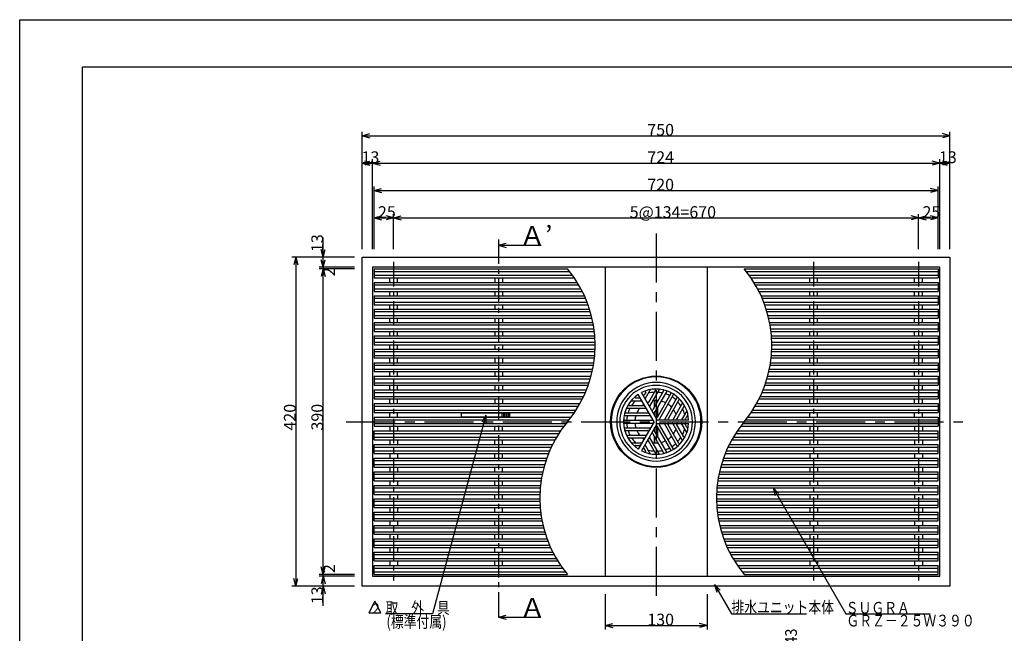
# Model space of a CAD drawing. Extents: x 0 to 2100, y 0 to 1485.
# Drawn here: x 0 to 1257, y 702 to 1485 of the extents above; entities that cross this region are included whole.
import ezdxf

# ---------------------------------------------------------------- set-up
doc = ezdxf.new("R2010")
doc.units = 0
doc.header["$LTSCALE"] = 5
doc.header["$MEASUREMENT"] = 0
doc.linetypes.add('CENTER1', pattern=[10, 6.25, -1.25, 1.25, -1.25])
doc.linetypes.add('CENTER2', pattern=[20, 12.5, -2.5, 2.5, -2.5])
for name, color, linetype in [('_0-0_計極細', 7, 'CONTINUOUS'), ('_0-1_計細線', 7, 'CONTINUOUS'), ('_0-5_寸法線', 7, 'CONTINUOUS'), ('_0-7_枠細線', 7, 'CONTINUOUS'), ('_0-8_枠中線', 7, 'CONTINUOUS')]:
    doc.layers.add(name, color=color, linetype=linetype)
doc.styles.get("Standard").update_dxf_attribs({"font": 'txt', "bigfont": 'bigfont.shx'})

msp = doc.modelspace()

# ---------------------------------------------------------------- linework, layer by layer
at = {"layer": '_0-0_計極細', "color": 2, "linetype": 'Continuous'}
for p, q in [((0, 0), (0, 1485)), ((0, 1485), (2100, 1485)), ((452.3, 1163.8), (701.8, 1163.8)), ((452.3, 1158.8), (705.6, 1158.8)), ((927.3, 1163.8), (1172.3, 1163.8)), ((931.1, 1158.8), (1172.3, 1158.8)), ((452.3, 1146.5), (713.6, 1146.5)), ((472.3, 1149.7), (472.3, 1155.6)), ((482.3, 1149.7), (482.3, 1155.6)), ((606.3, 1155.6), (606.3, 1149.7)), ((616.3, 1155.6), (616.3, 1149.7)), ((939.1, 1146.5), (1172.3, 1146.5)), ((1008.3, 1149.7), (1008.3, 1155.6)), ((1018.3, 1149.7), (1018.3, 1155.6)), ((1142.3, 1149.7), (1142.3, 1155.6)), ((1152.3, 1149.7), (1152.3, 1155.6)), ((452.3, 1141.5), (716.4, 1141.5)), ((472.3, 1132.7), (472.3, 1138.3)), ((482.3, 1132.7), (482.3, 1138.3)), ((606.3, 1138.3), (606.3, 1132.7)), ((616.3, 1138.3), (616.3, 1132.7)), ((941.9, 1141.5), (1172.3, 1141.5)), ((1008.3, 1132.7), (1008.3, 1138.3)), ((1018.3, 1132.7), (1018.3, 1138.3)), ((1142.3, 1132.7), (1142.3, 1138.3)), ((1152.3, 1132.7), (1152.3, 1138.3)), ((452.3, 1129.5), (722.2, 1129.5)), ((452.3, 1124.5), (724.2, 1124.5)), ((472.3, 1115.7), (472.3, 1121.3)), ((482.3, 1115.7), (482.3, 1121.3)), ((606.3, 1121.3), (606.3, 1115.7)), ((616.3, 1121.3), (616.3, 1115.7)), ((947.7, 1129.5), (1172.3, 1129.5)), ((949.7, 1124.5), (1172.3, 1124.5)), ((1008.3, 1115.7), (1008.3, 1121.3)), ((1018.3, 1115.7), (1018.3, 1121.3)), ((1142.3, 1115.7), (1142.3, 1121.3)), ((1152.3, 1115.7), (1152.3, 1121.3)), ((452.3, 1112.5), (728.3, 1112.5)), ((452.3, 1107.5), (729.7, 1107.5)), ((953.8, 1112.5), (1172.3, 1112.5)), ((955.1, 1107.5), (1172.3, 1107.5)), ((452.3, 1095.5), (732.2, 1095.5)), ((472.3, 1098.7), (472.3, 1104.3)), ((482.3, 1098.7), (482.3, 1104.3)), ((606.3, 1104.3), (606.3, 1098.7)), ((616.3, 1104.3), (616.3, 1098.7)), ((957.7, 1095.5), (1172.3, 1095.5)), ((1008.3, 1098.7), (1008.3, 1104.3)), ((1018.3, 1098.7), (1018.3, 1104.3)), ((1142.3, 1098.7), (1142.3, 1104.3)), ((1152.3, 1098.7), (1152.3, 1104.3)), ((452.3, 1090.5), (733, 1090.5)), ((472.3, 1081.7), (472.3, 1087.3)), ((482.3, 1081.7), (482.3, 1087.3)), ((606.3, 1087.3), (606.3, 1081.7)), ((616.3, 1087.3), (616.3, 1081.7)), ((958.5, 1090.5), (1172.3, 1090.5)), ((1008.3, 1081.7), (1008.3, 1087.3)), ((1018.3, 1081.7), (1018.3, 1087.3)), ((1142.3, 1081.7), (1142.3, 1087.3)), ((1152.3, 1081.7), (1152.3, 1087.3)), ((452.3, 1078.5), (734.2, 1078.5)), ((452.3, 1073.5), (734.4, 1073.5)), ((472.3, 1064.7), (472.3, 1070.3)), ((482.3, 1064.7), (482.3, 1070.3)), ((606.3, 1070.3), (606.3, 1064.7)), ((616.3, 1070.3), (616.3, 1064.7)), ((959.7, 1078.5), (1172.3, 1078.5)), ((959.9, 1073.5), (1172.3, 1073.5)), ((1008.3, 1064.7), (1008.3, 1070.3)), ((1018.3, 1064.7), (1018.3, 1070.3)), ((1142.3, 1064.7), (1142.3, 1070.3)), ((1152.3, 1064.7), (1152.3, 1070.3)), ((452.3, 1061.5), (734.3, 1061.5)), ((452.3, 1056.5), (733.9, 1056.5)), ((959.4, 1056.5), (1172.3, 1056.5)), ((959.7, 1061.5), (1172.3, 1061.5)), ((452.3, 1044.1), (732.3, 1044.1)), ((472.3, 1047.3), (472.3, 1053.3)), ((482.3, 1047.3), (482.3, 1053.3)), ((606.3, 1053.3), (606.3, 1047.3)), ((616.3, 1053.3), (616.3, 1047.3)), ((957.8, 1044.1), (1172.3, 1044.1)), ((1008.3, 1047.3), (1008.3, 1053.3)), ((1018.3, 1047.3), (1018.3, 1053.3)), ((1142.3, 1047.3), (1142.3, 1053.3)), ((1152.3, 1047.3), (1152.3, 1053.3)), ((452.3, 1039.1), (731.4, 1039.1)), ((472.3, 1029.9), (472.3, 1035.9)), ((482.3, 1029.9), (482.3, 1035.9)), ((606.3, 1035.9), (606.3, 1029.9)), ((616.3, 1035.9), (616.3, 1029.9)), ((956.9, 1039.1), (1172.3, 1039.1)), ((1008.3, 1029.9), (1008.3, 1035.9)), ((1018.3, 1029.9), (1018.3, 1035.9)), ((1142.3, 1029.9), (1142.3, 1035.9)), ((1152.3, 1029.9), (1152.3, 1035.9)), ((452.3, 1026.7), (728.3, 1026.7)), ((452.3, 1021.7), (726.8, 1021.7)), ((472.3, 1012.5), (472.3, 1018.5)), ((482.3, 1012.5), (482.3, 1018.5)), ((606.3, 1018.5), (606.3, 1012.5)), ((616.3, 1018.5), (616.3, 1012.5)), ((952.3, 1021.7), (1172.3, 1021.7)), ((953.8, 1026.7), (1172.3, 1026.7)), ((1008.3, 1012.5), (1008.3, 1018.5)), ((1018.3, 1012.5), (1018.3, 1018.5)), ((1142.3, 1012.5), (1142.3, 1018.5)), ((1152.3, 1012.5), (1152.3, 1018.5)), ((452.3, 1009.3), (722.1, 1009.3)), ((799, 1009.6), (797, 1006.1)), ((804.9, 1012.8), (798.3, 1001.4)), ((811.5, 1012.1), (802.5, 996.6)), ((816.1, 1013.2), (803.8, 991.8)), ((821.9, 1011.2), (808, 987.1)), ((825.9, 1011), (809.3, 982.3)), ((831.1, 1008), (813.5, 977.5)), ((834.1, 1006.2), (816.5, 975.8)), ((947.6, 1009.3), (1172.3, 1009.3)), ((452.3, 1004.3), (719.8, 1004.3)), ((472.3, 995.1), (472.3, 1001.1)), ((482.3, 995.1), (482.3, 1001.1)), ((606.3, 1001.1), (606.3, 995.1)), ((616.3, 1001.1), (616.3, 995.1)), ((778.1, 992.8), (796, 992.8)), ((780.7, 998.8), (794, 998.8)), ((786.5, 1002.4), (790.5, 1002.4)), ((810.3, 991.1), (810.3, 999)), ((810.8, 992), (810.8, 999.1)), ((813.9, 997.2), (813.9, 999.1)), ((814.4, 998.1), (814.4, 999)), ((839.3, 1003.2), (822.8, 974.5)), ((841.5, 999.9), (827.6, 975.8)), ((846.1, 995.9), (833.8, 974.5)), ((945.3, 1004.3), (1172.3, 1004.3)), ((1008.3, 995.1), (1008.3, 1001.1)), ((1018.3, 995.1), (1018.3, 1001.1)), ((1142.3, 995.1), (1142.3, 1001.1)), ((1152.3, 995.1), (1152.3, 1001.1)), ((452.3, 991.9), (713.2, 991.9)), ((452.3, 986.9), (710.2, 986.9)), ((472.3, 977.7), (472.3, 983.7)), ((482.3, 977.7), (482.3, 983.7)), ((606.3, 983.7), (606.3, 983)), ((616.3, 983.7), (616.3, 983)), ((773.6, 983.3), (801.5, 983.3)), ((774.8, 989.3), (799.5, 989.3)), ((810.3, 980), (810.3, 984.1)), ((810.8, 979.1), (810.8, 984.9)), ((813.9, 978.1), (813.9, 990.2)), ((814.4, 979), (814.4, 991)), ((847.5, 991.3), (838.6, 975.8)), ((851.4, 985.9), (844.8, 974.5)), ((935.6, 986.9), (1172.3, 986.9)), ((938.7, 991.9), (1172.3, 991.9)), ((1008.3, 977.7), (1008.3, 983.7)), ((1018.3, 977.7), (1018.3, 983.7)), ((1142.3, 977.7), (1142.3, 983.7)), ((1152.3, 977.7), (1152.3, 983.7)), ((452.3, 974.5), (701.3, 974.5)), ((452.3, 969.5), (697.2, 969.5)), ((606.3, 978.3), (606.3, 977.7)), ((616.3, 978.3), (616.3, 977.7)), ((771.8, 973.8), (807, 973.8)), ((771.8, 970.2), (807, 970.2)), ((771.9, 979.8), (805, 979.8)), ((834.1, 937.8), (816.5, 968.2)), ((839.3, 940.8), (822.8, 969.5)), ((841.5, 944.1), (827.6, 968.2)), ((846.1, 948.1), (833.8, 969.5)), ((847.5, 952.7), (838.6, 968.2)), ((851.4, 958.1), (844.8, 969.5)), ((851.6, 979.2), (849.6, 975.8)), ((851.6, 964.8), (849.6, 968.2)), ((922.7, 969.5), (1172.3, 969.5)), ((926.7, 974.5), (1172.3, 974.5)), ((452.3, 957.1), (688.3, 957.1)), ((472.3, 966.3), (472.3, 960.3)), ((482.3, 966.3), (482.3, 960.3)), ((606.3, 960.3), (606.3, 966.3)), ((616.3, 960.3), (616.3, 966.3)), ((771.9, 964.2), (805, 964.2)), ((773.6, 960.7), (801.5, 960.7)), ((821.9, 932.8), (808, 956.9)), ((825.9, 933), (809.3, 961.7)), ((810.3, 959.9), (810.3, 964)), ((810.8, 959.1), (810.8, 964.9)), ((831.1, 936), (813.5, 966.5)), ((813.9, 953.8), (813.9, 965.9)), ((814.4, 953), (814.4, 965)), ((913.8, 957.1), (1172.3, 957.1)), ((1008.3, 966.3), (1008.3, 960.3)), ((1018.3, 966.3), (1018.3, 960.3)), ((1142.3, 966.3), (1142.3, 960.3)), ((1152.3, 966.3), (1152.3, 960.3)), ((452.3, 952.1), (685.2, 952.1)), ((472.3, 948.9), (472.3, 942.9)), ((482.3, 948.9), (482.3, 942.9)), ((606.3, 942.9), (606.3, 948.9)), ((616.3, 942.9), (616.3, 948.9)), ((774.8, 954.7), (799.5, 954.7)), ((778.1, 951.2), (796, 951.2)), ((780.7, 945.2), (794, 945.2)), ((804.9, 931.2), (798.3, 942.6)), ((811.5, 931.9), (802.5, 947.4)), ((816.1, 930.8), (803.8, 952.2)), ((810.3, 945), (810.3, 952.9)), ((810.8, 944.9), (810.8, 952)), ((813.9, 944.9), (813.9, 946.8)), ((814.4, 945), (814.4, 945.9)), ((910.7, 952.1), (1172.3, 952.1)), ((1008.3, 948.9), (1008.3, 942.9)), ((1018.3, 948.9), (1018.3, 942.9)), ((1142.3, 948.9), (1142.3, 942.9)), ((1152.3, 948.9), (1152.3, 942.9)), ((452.3, 939.7), (678.6, 939.7)), ((452.3, 934.7), (676.4, 934.7)), ((472.3, 931.5), (472.3, 925.5)), ((482.3, 931.5), (482.3, 925.5)), ((606.3, 925.5), (606.3, 931.5)), ((616.3, 925.5), (616.3, 931.5)), ((786.5, 941.6), (790.5, 941.6)), ((799, 934.4), (797, 937.9)), ((901.8, 934.7), (1172.3, 934.7)), ((904.1, 939.7), (1172.3, 939.7)), ((1008.3, 931.5), (1008.3, 925.5)), ((1018.3, 931.5), (1018.3, 925.5)), ((1142.3, 931.5), (1142.3, 925.5)), ((1152.3, 931.5), (1152.3, 925.5)), ((452.3, 922.3), (671.7, 922.3)), ((897.1, 922.3), (1172.3, 922.3)), ((452.3, 917.3), (670.1, 917.3)), ((452.3, 904.9), (667, 904.9)), ((472.3, 914.1), (472.3, 908.1)), ((482.3, 914.1), (482.3, 908.1)), ((606.3, 908.1), (606.3, 914.1)), ((616.3, 908.1), (616.3, 914.1)), ((892.5, 904.9), (1172.3, 904.9)), ((895.6, 917.3), (1172.3, 917.3)), ((1008.3, 914.1), (1008.3, 908.1)), ((1018.3, 914.1), (1018.3, 908.1)), ((1142.3, 914.1), (1142.3, 908.1)), ((1152.3, 914.1), (1152.3, 908.1)), ((452.3, 899.9), (666.1, 899.9)), ((472.3, 896.7), (472.3, 890.7)), ((482.3, 896.7), (482.3, 890.7)), ((606.3, 890.7), (606.3, 896.7)), ((616.3, 890.7), (616.3, 896.7)), ((891.6, 899.9), (1172.3, 899.9)), ((1008.3, 896.7), (1008.3, 890.7)), ((1018.3, 896.7), (1018.3, 890.7)), ((1142.3, 896.7), (1142.3, 890.7)), ((1152.3, 896.7), (1152.3, 890.7)), ((452.3, 887.5), (664.5, 887.5)), ((452.3, 882.5), (664.2, 882.5)), ((889.7, 882.5), (1172.3, 882.5)), ((890, 887.5), (1172.3, 887.5)), ((452.3, 870.5), (664, 870.5)), ((472.3, 879.3), (472.3, 873.7)), ((482.3, 879.3), (482.3, 873.7)), ((606.3, 873.7), (606.3, 879.3)), ((616.3, 873.7), (616.3, 879.3)), ((889.5, 870.5), (1172.3, 870.5)), ((1008.3, 879.3), (1008.3, 873.7)), ((1018.3, 879.3), (1018.3, 873.7)), ((1142.3, 879.3), (1142.3, 873.7)), ((1152.3, 879.3), (1152.3, 873.7)), ((452.3, 865.5), (664.2, 865.5)), ((472.3, 862.3), (472.3, 856.7)), ((482.3, 862.3), (482.3, 856.7)), ((606.3, 856.7), (606.3, 862.3)), ((616.3, 856.7), (616.3, 862.3)), ((889.7, 865.5), (1172.3, 865.5)), ((1008.3, 862.3), (1008.3, 856.7)), ((1018.3, 862.3), (1018.3, 856.7)), ((1142.3, 862.3), (1142.3, 856.7)), ((1152.3, 862.3), (1152.3, 856.7)), ((452.3, 853.5), (665.4, 853.5)), ((452.3, 848.5), (666.2, 848.5)), ((472.3, 845.3), (472.3, 839.7)), ((482.3, 845.3), (482.3, 839.7)), ((606.3, 839.7), (606.3, 845.3)), ((616.3, 839.7), (616.3, 845.3)), ((890.9, 853.5), (1172.3, 853.5)), ((891.7, 848.5), (1172.3, 848.5)), ((1008.3, 845.3), (1008.3, 839.7)), ((1018.3, 845.3), (1018.3, 839.7)), ((1142.3, 845.3), (1142.3, 839.7)), ((1152.3, 845.3), (1152.3, 839.7)), ((452.3, 836.5), (668.8, 836.5)), ((452.3, 831.5), (670.2, 831.5)), ((894.3, 836.5), (1172.3, 836.5)), ((895.6, 831.5), (1172.3, 831.5)), ((452.3, 819.5), (674.2, 819.5)), ((472.3, 828.3), (472.3, 822.7)), ((482.3, 828.3), (482.3, 822.7)), ((606.3, 822.7), (606.3, 828.3)), ((616.3, 822.7), (616.3, 828.3)), ((899.7, 819.5), (1172.3, 819.5)), ((1008.3, 828.3), (1008.3, 822.7)), ((1018.3, 828.3), (1018.3, 822.7)), ((1142.3, 828.3), (1142.3, 822.7)), ((1152.3, 828.3), (1152.3, 822.7)), ((452.3, 814.5), (676.3, 814.5)), ((472.3, 811.3), (472.3, 805.7)), ((482.3, 811.3), (482.3, 805.7)), ((606.3, 805.7), (606.3, 811.3)), ((616.3, 805.7), (616.3, 811.3)), ((901.8, 814.5), (1172.3, 814.5)), ((1008.3, 811.3), (1008.3, 805.7)), ((1018.3, 811.3), (1018.3, 805.7)), ((1142.3, 811.3), (1142.3, 805.7)), ((1152.3, 811.3), (1152.3, 805.7)), ((452.3, 802.5), (682, 802.5)), ((452.3, 797.5), (684.8, 797.5)), ((472.3, 794.3), (472.3, 788.4)), ((482.3, 794.3), (482.3, 788.4)), ((606.3, 788.4), (606.3, 794.3)), ((616.3, 788.4), (616.3, 794.3)), ((907.5, 802.5), (1172.3, 802.5)), ((910.3, 797.5), (1172.3, 797.5)), ((1008.3, 794.3), (1008.3, 788.4)), ((1018.3, 794.3), (1018.3, 788.4)), ((1142.3, 794.3), (1142.3, 788.4)), ((1152.3, 794.3), (1152.3, 788.4)), ((452.3, 785.2), (692.9, 785.2)), ((452.3, 780.2), (696.6, 780.2)), ((918.3, 785.2), (1172.3, 785.2)), ((922.1, 780.2), (1172.3, 780.2))]:
    msp.add_line(p, q, dxfattribs=at)
at = {"layer": '_0-0_計極細', "color": 2, "linetype": 'CENTER2'}
for p, q in [((812.3, 1212.2), (812.3, 748.3)), ((416.7, 972), (1203.7, 972))]:
    msp.add_line(p, q, dxfattribs=at)
at = {"layer": '_0-0_計極細', "color": 2, "linetype": 'CENTER1'}
for p, q in [((611.3, 1204.6), (611.3, 717)), ((812.3, 1205.5), (812.3, 1177.8)), ((477.3, 1175.8), (477.3, 769.2)), ((1013.3, 1175.8), (1013.3, 769.2)), ((1147.3, 1175.8), (1147.3, 769.2))]:
    msp.add_line(p, q, dxfattribs=at)
at = {"layer": '_0-0_計極細', "color": 2, "linetype": 'Continuous'}
for centre, radius, start, end in [((582, 1069.5), 152.5, 320.2463, 39.7537), ((807.5, 1069.5), 152.5, 320.2463, 39.7537), ((812.3, 972), 50.2, 90, 270), ((812.3, 972), 50.2, 270, 90), ((796.1, 1006.6), 1, 210, 330), ((812.3, 972), 37.6, 113.7715, 116.3196), ((798.1, 1010.1), 1, 330, 110.4982), ((812.3, 972), 37.6, 93.596, 105.5068), ((805.3, 1012.5), 0.502, 99.81, 150), ((810.6, 1012.6), 1, 330, 92.4822), ((812.3, 972), 37.6, 77.4576, 87.3871), ((812.3, 972), 37.6, 77.4576, 87.3871), ((816.6, 1012.9), 0.502, 84.1129, 150), ((821.1, 1011.7), 1, 330, 77.606), ((812.3, 972), 37.6, 62.6748, 71.9271), ((826.3, 1010.7), 0.502, 70.1851, 150), ((830.2, 1008.5), 1, 330, 63.8934), ((835, 1005.7), 1, 56.1065, 150), ((778.1, 993.8), 1, 147.5178, 270), ((780.7, 998.3), 0.502, 90, 140.19), ((812.3, 972), 37.6, 134.4932, 146.404), ((786.5, 1003.4), 1, 129.5018, 270), ((812.3, 972), 37.6, 123.6804, 126.2285), ((790.5, 1003.4), 1, 270, 30), ((794, 998.3), 0.502, 30, 90), ((812.3, 972), 27.1, 124.7802, 129.779), ((796, 993.8), 1, 270, 30), ((798.7, 1001.1), 0.502, 150, 210), ((812.3, 972), 27.1, 110.221, 115.2198), ((801.6, 997.1), 1, 210, 330), ((812.3, 972), 27.1, 84.6243, 99.709), ((812.3, 972), 27.1, 84.6243, 90), ((812.3, 972), 27.1, 63.7162, 76.6807), ((812.3, 972), 27.1, 43.3193, 56.2838), ((812.3, 972), 37.6, 48.0729, 57.3252), ((838.9, 1003.4), 0.502, 330, 49.8149), ((812.3, 972), 37.6, 32.6129, 42.5424), ((842.4, 999.4), 1, 42.394, 150), ((845.7, 996.1), 0.502, 330, 35.8871), ((773.6, 984.3), 1, 162.394, 270), ((774.8, 988.8), 0.502, 90, 155.8871), ((812.3, 972), 37.6, 152.6129, 162.5424), ((812.3, 972), 27.1, 140.291, 155.3757), ((799.5, 988.8), 0.502, 30, 90), ((801.5, 984.3), 1, 270, 30), ((804.2, 991.6), 0.502, 150, 210), ((807.1, 987.6), 1, 210, 330), ((809.7, 982), 0.502, 150, 210), ((812.3, 972), 27.1, 20.291, 35.3757), ((812.3, 972), 37.6, 14.4932, 26.404), ((848.4, 990.8), 1, 27.5178, 150), ((816.4, 874.5), 152.5, 140.2463, 219.7537), ((771.8, 974.8), 1, 176.1004, 269.9939), ((771.8, 969.2), 1, 90, 183.8935), ((771.9, 979.3), 0.502, 89.9938, 169.8087), ((812.3, 972), 37.6, 168.0729, 177.3252), ((812.3, 972), 37.6, 182.6748, 191.9271), ((812.3, 972), 27.1, 163.3193, 176.2838), ((812.3, 972), 27.1, 183.7162, 196.6807), ((805, 979.3), 0.502, 30, 90), ((807, 974.8), 1, 270, 30), ((807, 969.2), 1, 330, 90), ((812.6, 978), 1, 210, 330), ((812.6, 978), 1, 253.2213, 330), ((817.4, 975.3), 1, 150, 270), ((817.4, 968.7), 1, 90, 210), ((822.3, 974.8), 0.502, 270, 330), ((822.3, 969.2), 0.502, 30, 90), ((828.4, 975.3), 1, 150, 270), ((828.4, 968.7), 1, 90, 210), ((833.3, 974.8), 0.502, 270, 330), ((833.3, 969.2), 0.502, 30, 90), ((839.4, 975.3), 1, 150, 270), ((839.4, 968.7), 1, 90, 210), ((812.3, 972), 27.1, 4.7802, 9.779), ((812.3, 972), 27.1, 350.221, 355.2198), ((844.4, 974.8), 0.502, 270, 330), ((844.4, 969.2), 0.502, 30, 90), ((850.4, 975.3), 1, 150, 270), ((850.4, 968.7), 1, 90, 210), ((812.3, 972), 37.6, 3.6804, 6.2285), ((812.3, 972), 37.6, 353.7715, 356.3196), ((852.4, 978.7), 1, 9.5018, 150), ((1041.9, 874.5), 152.5, 140.2463, 219.7537), ((771.8, 964.7), 0.502, 190.1788, 269.9938), ((773.6, 959.7), 1, 90, 197.606), ((812.3, 972), 37.6, 197.4576, 207.3871), ((812.3, 972), 27.1, 204.6243, 219.709), ((801.5, 959.7), 1, 330, 90), ((805, 964.7), 0.502, 270, 330), ((807.1, 956.4), 1, 30, 150), ((809.7, 962), 0.502, 150, 210), ((812.6, 966), 1, 30, 150), ((812.6, 966), 1, 30, 106.7787), ((812.3, 972), 27.1, 324.6243, 339.709), ((812.3, 972), 37.6, 333.596, 345.5068), ((852.4, 965.3), 1, 210, 350.4982), ((774.8, 955.2), 0.502, 204.1129, 270), ((778.1, 950.2), 1, 90, 212.4822), ((812.3, 972), 37.6, 213.596, 225.5068), ((794, 945.7), 0.502, 270, 330), ((812.3, 972), 27.1, 230.221, 235.2198), ((796, 950.2), 1, 330, 90), ((798.7, 942.9), 0.502, 150, 210), ((799.5, 955.2), 0.502, 270, 330), ((801.6, 946.9), 1, 30, 150), ((812.3, 972), 27.1, 244.7802, 249.779), ((804.2, 952.4), 0.502, 150, 210), ((812.3, 972), 27.1, 260.291, 275.3757), ((812.3, 972), 27.1, 283.3193, 296.2838), ((812.3, 972), 27.1, 303.7162, 316.6807), ((812.3, 972), 37.6, 302.6748, 311.9271), ((812.3, 972), 37.6, 317.4576, 327.3871), ((842.4, 944.6), 1, 210, 317.606), ((845.7, 947.9), 0.502, 324.1129, 30), ((848.4, 953.2), 1, 210, 332.4822), ((786.5, 940.6), 1, 90, 230.4982), ((812.3, 972), 37.6, 233.7715, 236.3196), ((790.5, 940.6), 1, 330, 90), ((796.1, 937.4), 1, 30, 150), ((812.3, 972), 37.6, 243.6804, 246.2285), ((798.1, 933.9), 1, 249.5018, 30), ((812.3, 972), 37.6, 254.4932, 266.404), ((805.3, 931.5), 0.502, 210, 260.19), ((810.6, 931.4), 1, 267.5178, 30), ((812.3, 972), 37.6, 272.6129, 282.5424), ((816.6, 931.1), 0.502, 210, 275.8871), ((821.1, 932.3), 1, 282.394, 30), ((812.3, 972), 37.6, 288.0729, 297.3252), ((826.3, 933.3), 0.502, 210, 289.8149), ((830.2, 935.5), 1, 296.1066, 30), ((835, 938.3), 1, 210, 303.8935), ((838.9, 940.6), 0.502, 310.1851, 30)]:
    msp.add_arc(centre, radius, start, end, dxfattribs=at)
at = {"layer": '_0-1_計細線', "color": 3, "linetype": 'Continuous'}
for p, q in [((437.3, 762), (437.3, 1182)), ((437.3, 1182), (1187.3, 1182)), ((1187.3, 1182), (1187.3, 762)), ((450.3, 1169), (450.3, 775)), ((1174.3, 1169), (450.3, 1169)), ((747.3, 1169), (747.3, 775)), ((877.3, 1169), (877.3, 775)), ((1174.3, 775), (1174.3, 1169)), ((452.3, 1167), (452.3, 1155.6)), ((452.3, 1167), (699.2, 1167)), ((924.7, 1167), (1172.3, 1167)), ((1172.3, 1167), (1172.3, 1155.6)), ((452.3, 1155.6), (707.8, 1155.6)), ((452.3, 1149.7), (452.3, 1138.3)), ((452.3, 1149.7), (711.7, 1149.7)), ((933.3, 1155.6), (1172.3, 1155.6)), ((937.2, 1149.7), (1172.3, 1149.7)), ((1172.3, 1149.7), (1172.3, 1138.3)), ((452.3, 1138.3), (718.1, 1138.3)), ((452.3, 1132.7), (452.3, 1121.3)), ((452.3, 1132.7), (720.8, 1132.7)), ((943.6, 1138.3), (1172.3, 1138.3)), ((946.2, 1132.7), (1172.3, 1132.7)), ((1172.3, 1132.7), (1172.3, 1121.3)), ((452.3, 1121.3), (725.4, 1121.3)), ((950.9, 1121.3), (1172.3, 1121.3)), ((452.3, 1115.7), (452.3, 1104.3)), ((452.3, 1115.7), (727.3, 1115.7)), ((952.8, 1115.7), (1172.3, 1115.7)), ((1172.3, 1115.7), (1172.3, 1104.3)), ((452.3, 1104.3), (730.4, 1104.3)), ((452.3, 1098.7), (452.3, 1087.3)), ((452.3, 1098.7), (731.6, 1098.7)), ((955.9, 1104.3), (1172.3, 1104.3)), ((957.1, 1098.7), (1172.3, 1098.7)), ((1172.3, 1098.7), (1172.3, 1087.3)), ((452.3, 1087.3), (733.4, 1087.3)), ((452.3, 1081.7), (452.3, 1070.3)), ((452.3, 1081.7), (734, 1081.7)), ((958.9, 1087.3), (1172.3, 1087.3)), ((959.5, 1081.7), (1172.3, 1081.7)), ((1172.3, 1081.7), (1172.3, 1070.3)), ((452.3, 1070.3), (734.5, 1070.3)), ((960, 1070.3), (1172.3, 1070.3)), ((452.3, 1064.7), (452.3, 1053.3)), ((452.3, 1064.7), (734.4, 1064.7)), ((959.9, 1064.7), (1172.3, 1064.7)), ((1172.3, 1064.7), (1172.3, 1053.3)), ((452.3, 1053.3), (733.6, 1053.3)), ((452.3, 1047.3), (452.3, 1035.9)), ((452.3, 1047.3), (732.8, 1047.3)), ((958.3, 1047.3), (1172.3, 1047.3)), ((959.1, 1053.3), (1172.3, 1053.3)), ((1172.3, 1047.3), (1172.3, 1035.9)), ((452.3, 1035.9), (730.7, 1035.9)), ((956.2, 1035.9), (1172.3, 1035.9)), ((452.3, 1029.9), (452.3, 1018.5)), ((452.3, 1029.9), (729.2, 1029.9)), ((452.3, 1018.5), (725.7, 1018.5)), ((951.2, 1018.5), (1172.3, 1018.5)), ((954.7, 1029.9), (1172.3, 1029.9)), ((1172.3, 1029.9), (1172.3, 1018.5)), ((452.3, 1012.5), (452.3, 1001.1)), ((452.3, 1012.5), (723.4, 1012.5)), ((809.7, 972), (789.6, 1006.9)), ((813.6, 974.3), (793.5, 1009.1)), ((948.9, 1012.5), (1172.3, 1012.5)), ((1172.3, 1012.5), (1172.3, 1001.1)), ((452.3, 1001.1), (718.3, 1001.1)), ((452.3, 995.1), (452.3, 983.7)), ((452.3, 995.1), (715.1, 995.1)), ((940.6, 995.1), (1172.3, 995.1)), ((943.8, 1001.1), (1172.3, 1001.1)), ((1172.3, 995.1), (1172.3, 983.7)), ((452.3, 983.7), (643.8, 983.7)), ((625.3, 983), (563.3, 983)), ((563.3, 983), (563.3, 978.3)), ((615.3, 983), (615.3, 978.3)), ((617.3, 983), (617.3, 978.3)), ((619.3, 983), (619.3, 978.3)), ((621.3, 983), (621.3, 978.3)), ((623.3, 983), (623.3, 978.3)), ((625.3, 983), (625.3, 978.3)), ((643.8, 983.7), (708, 983.7)), ((933.5, 983.7), (1172.3, 983.7)), ((452.3, 977.7), (452.3, 966.3)), ((452.3, 977.7), (643.8, 977.7)), ((563.3, 978.3), (625.3, 978.3)), ((643.8, 977.7), (703.7, 977.7)), ((809.7, 972), (789.6, 937.1)), ((813.6, 969.7), (793.5, 934.9)), ((813.6, 974.3), (812.3, 976.5)), ((813.6, 974.3), (816.3, 974.3)), ((813.6, 974.3), (853.9, 974.3)), ((813.6, 969.7), (853.9, 969.7)), ((929.2, 977.7), (1172.3, 977.7)), ((1172.3, 977.7), (1172.3, 966.3)), ((452.3, 966.3), (694.7, 966.3)), ((452.3, 948.9), (452.3, 960.3)), ((452.3, 960.3), (564.3, 960.3)), ((564.3, 960.3), (690.4, 960.3)), ((915.9, 960.3), (1172.3, 960.3)), ((920.2, 966.3), (1172.3, 966.3)), ((1172.3, 948.9), (1172.3, 960.3)), ((452.3, 948.9), (683.4, 948.9)), ((452.3, 931.5), (452.3, 942.9)), ((452.3, 942.9), (680.2, 942.9)), ((905.7, 942.9), (1172.3, 942.9)), ((908.8, 948.9), (1172.3, 948.9)), ((1172.3, 931.5), (1172.3, 942.9)), ((452.3, 931.5), (675, 931.5)), ((900.5, 931.5), (1172.3, 931.5)), ((452.3, 914.1), (452.3, 925.5)), ((452.3, 925.5), (672.8, 925.5)), ((898.2, 925.5), (1172.3, 925.5)), ((1172.3, 914.1), (1172.3, 925.5)), ((452.3, 914.1), (669.2, 914.1)), ((452.3, 896.7), (452.3, 908.1)), ((452.3, 908.1), (667.7, 908.1)), ((893.2, 908.1), (1172.3, 908.1)), ((894.7, 914.1), (1172.3, 914.1)), ((1172.3, 896.7), (1172.3, 908.1)), ((452.3, 896.7), (665.6, 896.7)), ((891.1, 896.7), (1172.3, 896.7)), ((452.3, 879.3), (452.3, 890.7)), ((452.3, 890.7), (664.8, 890.7)), ((890.3, 890.7), (1172.3, 890.7)), ((1172.3, 879.3), (1172.3, 890.7)), ((452.3, 879.3), (664, 879.3)), ((452.3, 862.3), (452.3, 873.7)), ((452.3, 873.7), (664, 873.7)), ((889.5, 879.3), (1172.3, 879.3)), ((889.5, 873.7), (1172.3, 873.7)), ((1172.3, 862.3), (1172.3, 873.7)), ((452.3, 862.3), (664.5, 862.3)), ((452.3, 845.3), (452.3, 856.7)), ((452.3, 856.7), (665, 856.7)), ((889.9, 862.3), (1172.3, 862.3)), ((890.5, 856.7), (1172.3, 856.7)), ((1172.3, 845.3), (1172.3, 856.7)), ((452.3, 845.3), (666.8, 845.3)), ((892.3, 845.3), (1172.3, 845.3)), ((452.3, 828.3), (452.3, 839.7)), ((452.3, 839.7), (668, 839.7)), ((893.5, 839.7), (1172.3, 839.7)), ((1172.3, 828.3), (1172.3, 839.7)), ((452.3, 828.3), (671.1, 828.3)), ((452.3, 811.3), (452.3, 822.7)), ((452.3, 822.7), (673, 822.7)), ((896.6, 828.3), (1172.3, 828.3)), ((898.5, 822.7), (1172.3, 822.7)), ((1172.3, 811.3), (1172.3, 822.7)), ((452.3, 811.3), (677.7, 811.3)), ((452.3, 794.3), (452.3, 805.7)), ((452.3, 805.7), (680.4, 805.7)), ((903.2, 811.3), (1172.3, 811.3)), ((905.9, 805.7), (1172.3, 805.7)), ((1172.3, 794.3), (1172.3, 805.7)), ((452.3, 794.3), (686.8, 794.3)), ((912.3, 794.3), (1172.3, 794.3)), ((452.3, 777), (452.3, 788.4)), ((452.3, 788.4), (690.6, 788.4)), ((916.1, 788.4), (1172.3, 788.4)), ((1172.3, 777), (1172.3, 788.4)), ((450.3, 775), (1174.3, 775)), ((452.3, 777), (699.2, 777)), ((924.7, 777), (1172.3, 777)), ((1187.3, 762), (437.3, 762))]:
    msp.add_line(p, q, dxfattribs=at)
msp.add_circle((812.3, 972), 58.2, dxfattribs=at)
for centre, radius, start, end in [((812.3, 972), 57.2, 90, 270), ((812.3, 972), 46.4, 90, 270), ((812.3, 972), 57.2, 270, 90), ((812.3, 972), 46.4, 270, 90), ((812.3, 972), 41.6, 123.1079, 236.8921), ((812.3, 972), 41.6, 90, 116.8921), ((812.3, 972), 41.6, 3.1079, 90), ((851, 986.2), 0.502, 330, 20.19), ((812.3, 972), 41.6, 270, 356.8921), ((851, 957.8), 0.502, 339.81, 30), ((780.7, 945.7), 0.502, 219.81, 270), ((812.3, 972), 41.6, 243.1079, 270)]:
    msp.add_arc(centre, radius, start, end, dxfattribs=at)
at = {"layer": '_0-5_寸法線', "color": 7, "linetype": 'Continuous'}
for p, q in [((437.3, 1192), (437.3, 1342)), ((437.3, 1337), (447, 1339.6)), ((437.3, 1337), (447, 1334.4)), ((437.3, 1337), (1187.3, 1337)), ((1187.3, 1337), (1177.7, 1339.6)), ((1187.3, 1337), (1177.7, 1334.4)), ((1187.3, 1192), (1187.3, 1342)), ((437.3, 1192), (437.3, 1307)), ((450.3, 1192), (450.3, 1307)), ((1174.3, 1192), (1174.3, 1307)), ((1187.3, 1192), (1187.3, 1307)), ((437.3, 1302), (447, 1304.6)), ((437.3, 1302), (447, 1299.4)), ((437.3, 1302), (450.3, 1302)), ((450.3, 1302), (440.7, 1304.6)), ((450.3, 1302), (440.7, 1299.4)), ((450.3, 1302), (460, 1304.6)), ((450.3, 1302), (460, 1299.4)), ((450.3, 1302), (1174.3, 1302)), ((1174.3, 1302), (1164.7, 1304.6)), ((1174.3, 1302), (1164.7, 1299.4)), ((1174.3, 1302), (1184, 1304.6)), ((1174.3, 1302), (1184, 1299.4)), ((1174.3, 1302), (1187.3, 1302)), ((1187.3, 1302), (1177.7, 1304.6)), ((1187.3, 1302), (1177.7, 1299.4)), ((452.3, 1192), (452.3, 1272)), ((452.3, 1267), (462, 1269.6)), ((1172.3, 1267), (1162.7, 1269.6)), ((1172.3, 1192), (1172.3, 1272)), ((452.3, 1267), (462, 1264.4)), ((452.3, 1267), (1172.3, 1267)), ((1172.3, 1267), (1162.7, 1264.4)), ((452.3, 1192), (452.3, 1237)), ((452.3, 1232), (462, 1234.6)), ((452.3, 1232), (462, 1229.4)), ((452.3, 1232), (477.3, 1232)), ((477.3, 1232), (467.7, 1234.6)), ((477.3, 1232), (467.7, 1229.4)), ((477.3, 1192), (477.3, 1237)), ((477.3, 1232), (487, 1234.6)), ((477.3, 1232), (487, 1229.4)), ((477.3, 1232), (1147.3, 1232)), ((1147.3, 1232), (1137.7, 1234.6)), ((1147.3, 1232), (1137.7, 1229.4)), ((1147.3, 1192), (1147.3, 1237)), ((1147.3, 1232), (1157, 1234.6)), ((1147.3, 1232), (1157, 1229.4)), ((1147.3, 1232), (1172.3, 1232)), ((1172.3, 1232), (1162.7, 1234.6)), ((1172.3, 1232), (1162.7, 1229.4)), ((1172.3, 1192), (1172.3, 1237)), ((387.3, 1169), (387.3, 1207)), ((611.3, 1197.1), (621, 1199.7)), ((611.3, 1197.1), (621, 1194.5)), ((611.3, 1197.1), (665.1, 1197.1)), ((665.1, 1197.1), (665.1, 1196.8)), ((427.3, 1182), (347.3, 1182)), ((352.3, 1182), (349.8, 1172.3)), ((352.3, 1182), (354.9, 1172.3)), ((352.3, 1182), (352.3, 762)), ((427.3, 1182), (382.3, 1182)), ((387.3, 1182), (384.8, 1191.7)), ((387.3, 1182), (389.9, 1191.7)), ((427.3, 1169), (382.3, 1169)), ((387.3, 1169), (384.8, 1178.7)), ((387.3, 1169), (389.9, 1178.7)), ((387.3, 1167), (387.3, 1169)), ((427.3, 1167), (382.3, 1167)), ((387.3, 1167), (384.8, 1157.3)), ((387.3, 1167), (389.9, 1157.3)), ((387.3, 777), (387.3, 1167)), ((594.8, 980.3), (527, 727)), ((594.8, 980.3), (589.8, 971.6)), ((594.8, 980.3), (594.8, 970.3)), ((961.6, 887.5), (968.7, 880.4)), ((961.6, 887.5), (964.2, 877.8)), ((961.6, 887.5), (1054.3, 727)), ((387.3, 777), (384.8, 786.7)), ((387.3, 777), (389.9, 786.7)), ((352.3, 762), (349.8, 771.7)), ((352.3, 762), (354.9, 771.7)), ((427.3, 777), (382.3, 777)), ((427.3, 775), (382.3, 775)), ((387.3, 775), (384.8, 765.3)), ((387.3, 775), (387.3, 777)), ((387.3, 775), (389.9, 765.3)), ((387.3, 737), (387.3, 775)), ((427.3, 762), (347.3, 762)), ((427.3, 762), (382.3, 762)), ((387.3, 762), (384.8, 752.3)), ((387.3, 762), (389.9, 752.3)), ((887, 764.1), (894, 757)), ((887, 764.1), (889.6, 754.4)), ((887, 764.1), (908.4, 727)), ((747.3, 752), (747.3, 707)), ((877.3, 752), (877.3, 707)), ((527, 727), (467, 727)), ((611.3, 722.6), (621, 725.2)), ((611.3, 722.6), (621, 720)), ((611.3, 722.6), (665.1, 722.6)), ((665.1, 722.6), (665.1, 722.4)), ((908.4, 727), (1004.4, 727)), ((1054.3, 727), (1162.3, 727)), ((747.3, 712), (757, 714.6)), ((747.3, 712), (757, 709.4)), ((747.3, 712), (877.3, 712)), ((877.3, 712), (867.7, 714.6)), ((877.3, 712), (867.7, 709.4))]:
    msp.add_line(p, q, dxfattribs=at)
at = {"layer": '_0-7_枠細線', "color": 5, "linetype": 'Continuous'}
for p, q in [((453.3, 742.9), (445.8, 727.9)), ((460.8, 727.9), (453.3, 742.9)), ((445.8, 727.9), (460.8, 727.9))]:
    msp.add_line(p, q, dxfattribs=at)
at = {"layer": '_0-8_枠中線', "color": 5, "linetype": 'Continuous'}
for p, q in [((80, 60), (80, 1425)), ((80, 1425), (2040, 1425))]:
    msp.add_line(p, q, dxfattribs=at)

# ---------------------------------------------------------------- texts
at = {"layer": '_0-5_寸法線', "color": 7}
for s, height, p in [('750', 15, (801.1, 1337)), ('13', 15, (436.3, 1302)), ('724', 15, (801.1, 1302)), ('13', 15, (1173.3, 1302)), ('720', 15, (801.1, 1267)), ('25', 15, (457.3, 1232)), ('5@134=670', 15, (778.6, 1232)), ('25', 15, (1152.3, 1232)), ('Ａ’', 24, (637.9, 1197.8)), ('Ａ', 24, (638.1, 723)), ('130', 15, (801.1, 712))]:
    msp.add_text(s, height=height, dxfattribs=at).set_placement(p)
for s, p in [('13', (387.3, 1188.5)), ('2', (402.3, 1157.4)), ('420', (352.3, 960.7)), ('390', (387.3, 960.7)), ('2', (402.3, 778.8)), ('13', (387.3, 739.1))]:
    msp.add_text(s, height=15, rotation=90, dxfattribs=at).set_placement(p)
at = {"layer": '_0-5_寸法線', "color": 7, "width": 0.8}
for s, p in [('取\u3000外\u3000具', (467, 727)), ('排水ユニット本体', (908.4, 727.6)), ('ＳＵＧＲＡ\u3000\u3000\u3000\u3000', (1054.3, 727)), ('ＧＲＺ－２５Ｗ３９０', (1055.2, 710.7))]:
    msp.add_text(s, height=15, dxfattribs=at).set_placement(p)
at = {"layer": '_0-5_寸法線', "color": 7}
for s, rotation, width, p in [('(標準付属)', 360, 0.8, (468.2, 709.2)), ('93(73)～143', 90, 0.9, (992, 605.6))]:
    msp.add_text(s, height=15, rotation=rotation, dxfattribs=dict(at, width=width)).set_placement(p)
at = {"layer": '_0-7_枠細線', "color": 5, "width": 0.8}
msp.add_text('２', height=12.5, dxfattribs=at).set_placement((448.1, 727.6))

doc.saveas('drawing.dxf')
